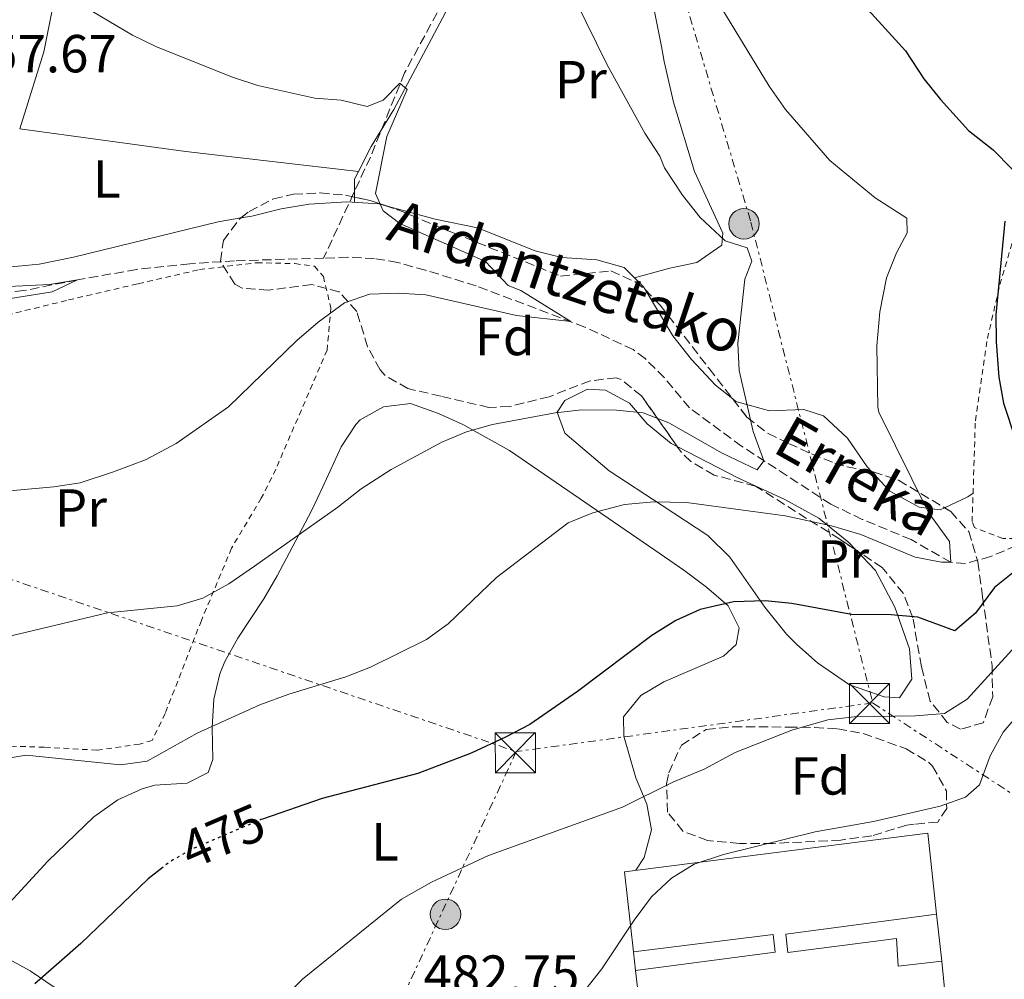
# Model space of a CAD drawing. Units: metres. Extents: x 593489 to 596923, y 4752204 to 4754563.
# Drawn here: x 595651 to 595836, y 4752671 to 4752851 of the extents above; entities that cross this region are included whole.
import ezdxf
from ezdxf.enums import TextEntityAlignment as Align

# ---------------------------------------------------------------- set-up
doc = ezdxf.new("R2010")
doc.units = ezdxf.units.M
doc.header["$MEASUREMENT"] = 0
for name, pattern in [('DGN Style 2', [1.7399219301090239, 1.043953158065414, -0.6959687720436097]), ('DGN Style 3', [2.435890702152634, 1.739921930109024, -0.6959687720436097]), ('DGN Style 5', [1.217945351076317, 0.5219765790327072, -0.6959687720436097]), ('DGN Style 7', [3.4798438602180486, 1.565929737098122, -0.6959687720436097, 0.5219765790327072, -0.6959687720436097])]:
    doc.linetypes.add(name, pattern=pattern)
for name, color, linetype, lineweight in [('Barranco lineal', 142, 'DGN Style 3', 13), ('Construcción sin especificar lineal', 1, 'Continuous', 0), ('Cota de curva de nivel directora', 7, 'Continuous', 0), ('Cota de punto acotado terreno', 7, 'Continuous', 0), ('Curva de nivel directora', 30, 'Continuous', 30), ('Curva de nivel directora no vista', 30, 'DGN Style 5', 30), ('Curva de nivel intermedia', 30, 'Continuous', 0), ('Etiqueta de uso rústico', 92, 'Continuous', 0), ('Etiqueta de zona arbolada', 92, 'Continuous', 0), ('Línea  de muro-pared o tapia', 1, 'Continuous', 13), ('Línea de cambio de uso (parcela vista)', 92, 'Continuous', 0), ('Línea eléctrica', 6, 'DGN Style 7', 0), ('Poste tendido eléctrico', 7, 'Continuous', 0), ('Tela metálica o alambrada', 7, 'DGN Style 2', 0), ('Texto de arroyo-regatas y barrancos', 142, 'Continuous', 0), ('Torre eléctrica', 7, 'Continuous', 0), ('Transformador', 7, 'Continuous', 0), ('Zona arbolada', 92, 'DGN Style 3', 0)]:
    doc.layers.add(name, color=color, linetype=linetype, lineweight=lineweight)
doc.styles.add('Style-Arial', font='arial.ttf')

# ---------------------------------------------------------------- blocks, each defined once
blk = doc.blocks.new('5TME')
at = {"layer": 'Transformador', "color": 7, "linetype": 'Continuous', "lineweight": 0}
for p, q in [((-0.375, 0.375), (0.375, -0.375)), ((0.3723, 0.3776), (-0.3716, -0.3784))]:
    blk.add_line(p, q, dxfattribs=at)
at = {"layer": 'Transformador', "color": 7, "linetype": 'Continuous', "lineweight": 0, "flags": 128}
blk.add_lwpolyline([(-0.375, -0.375), (0.375, -0.375), (0.375, 0.375), (-0.375, 0.375), (-0.3716, -0.3784)], dxfattribs=at)
blk = doc.blocks.new('5PELE')
at = {"layer": 'Transformador', "linetype": 'Continuous', "lineweight": 0}
h = blk.add_hatch(color=9, dxfattribs=at)
edge = h.paths.add_edge_path()
edge.add_arc((-2.000000476837158e-05, 0), 0.2850000000000001, 0, 360)
at = {"layer": 'Transformador', "color": 252, "linetype": 'Continuous', "lineweight": 0}
blk.add_circle((-2.000000476837158e-05, 0), 0.2850000000000001, dxfattribs=at)

msp = doc.modelspace()

# ---------------------------------------------------------------- linework, layer by layer
at = {"layer": 'Barranco lineal', "color": 142, "linetype": 'DGN Style 3', "lineweight": 13}
for points in [[(595777.2400000002, 4752947.680000001, 475), (595770.8099999996, 4752938.439999999, 471.8399999999965), (595765.2999999998, 4752930.24, 470.1600000000035), (595758.5599999996, 4752919.199999999, 468.8000000000029), (595755.2800000003, 4752913.600000001, 467.7200000000012), (595750.6100000005, 4752904.869999999, 466.6300000000047), (595743.6699999999, 4752889.600000001, 465), (595742.0599999996, 4752884.890000001, 464.5599999999977), (595739.8799999999, 4752875.119999999, 463.6999999999971), (595737.4299999997, 4752867.119999999, 462.9600000000065), (595735.3099999996, 4752862.630000001, 462.5), (595723.4199999999, 4752840.730000001, 460.1999999999971), (595717.0199999996, 4752824.939999999, 458.5099999999948), (595708.29, 4752806.08, 456.9799999999959)], [(595708.29, 4752806.08, 456.9799999999959), (595691.6200000001, 4752805.560000001, 456.1199999999953), (595683.25, 4752805.02, 455.679999999993), (595673.3200000003, 4752803.949999999, 455.3000000000029), (595662.2699999996, 4752802, 455), (595652.2699999996, 4752800, 454.2200000000012), (595647.2999999998, 4752799.42, 454.1300000000047)], [(595837.7800000003, 4752752.33, 472.3000000000029), (595832.9699999997, 4752750.279999999, 471.3600000000006), (595828.2699999996, 4752748.99, 470.4600000000065), (595825.5099999999, 4752749.199999999, 470), (595818.1100000005, 4752753.439999999, 469.0399999999936), (595808.9800000006, 4752757.230000001, 467.6100000000006), (595803.0700000003, 4752760.08, 466.6999999999971), (595786.4199999999, 4752770.91, 464.3699999999953), (595776.6699999999, 4752778.08, 462.6600000000035), (595771.9900000002, 4752783.680000001, 461.0399999999936), (595768.3899999997, 4752787.279999999, 460.9199999999983), (595766.1500000004, 4752788.960000001, 460.7400000000052), (595757.1100000005, 4752793.189999999, 460.1600000000035), (595736.79, 4752800.880000001, 459.3399999999965), (595727.3300000001, 4752803.810000001, 457.929999999993), (595722.1399999997, 4752805.25, 457.570000000007), (595717.79, 4752806, 457.3600000000006), (595712.7999999998, 4752806.220000001, 457.2100000000065), (595708.29, 4752806.08, 456.9799999999959)]]:
    msp.add_polyline3d(points, dxfattribs=at)
at = {"layer": 'Construcción sin especificar lineal', "color": 1, "linetype": 'Continuous', "lineweight": 0, "extrusion": (-0.01980451866418041, 0.1732895383115785, 0.9846717813323587), "elevation": 812274.0574310757, "flags": 128}
msp.add_lwpolyline([(-1131620.457591127, -4582864.889370331), (-1131620.457591127, -4582855.945316439)], dxfattribs=at)
at = {"layer": 'Construcción sin especificar lineal', "color": 1, "linetype": 'Continuous', "lineweight": 0, "extrusion": (-0.02942709317822129, -0.003194941543460376, 0.999561823268383), "elevation": -32227.96465142674, "flags": 128}
msp.add_lwpolyline([(-4660604.62451286, 1104805.949364291), (-4660605.018483364, 1104832.257083416), (-4660601.714471186, 1104832.300693621), (-4660601.103944723, 1104805.949364291)], dxfattribs=at)
at = {"layer": 'Construcción sin especificar lineal', "color": 1, "linetype": 'Continuous', "lineweight": 0, "elevation": 488.4400000000023, "flags": 128}
msp.add_lwpolyline([(595766.5899999999, 4752672.869999999), (595766.2100000001, 4752676.369999999)], dxfattribs=at)
at = {"layer": 'Construcción sin especificar lineal', "color": 1, "linetype": 'Continuous', "lineweight": 0}
msp.add_polyline3d([(595823.8399999999, 4752674.65, 492.820000000007), (595815.6699999999, 4752673.680000001, 492.8800000000047), (595815.3899999997, 4752678.880000001, 492.3999999999942), (595795.0300000003, 4752676.24, 491.0800000000018), (595794.7100000001, 4752679.680000001, 490.7200000000012), (595822.8399999999, 4752683.4, 491.2599999999948)], dxfattribs=at)
at = {"layer": 'Curva de nivel directora', "color": 30, "linetype": 'Continuous', "lineweight": 30, "elevation": 475, "flags": 128}
for points in [[(595754.8099999987, 4752943.189999999), (595766.5999999993, 4752943.92), (595772.5599999982, 4752945.279999999), (595777.2399999987, 4752947.680000001), (595783.0799999993, 4752942.08), (595784.8899999997, 4752937.42), (595786.5999999996, 4752925.760000002), (595786.6100000008, 4752920.760000002), (595788.6799999983, 4752915.760000001), (595789.9500000002, 4752910.92), (595789.9999999994, 4752904.480000001), (595790.5499999992, 4752899.510000002), (595792.7499999986, 4752888.880000001), (595793.8300000004, 4752883.920000001), (595795.3199999991, 4752879.150000001), (595799.89, 4752867.650000001), (595803.3199999988, 4752861.340000001), (595806.9100000008, 4752856.039999999), (595817.0699999996, 4752844.800000001), (595820.4699999993, 4752839.600000001), (595823.6199999988, 4752835.710000004), (595828.829999999, 4752829.920000001), (595833.4299999989, 4752826.32), (595836.9800000006, 4752822.710000001)], [(595835.5900000003, 4752812.960000001), (595833.9499999997, 4752795.439999999), (595833.980000001, 4752790.439999999), (595834.4699999982, 4752783.840000001), (595835.4000000004, 4752778.930000001), (595837.5899999986, 4752772.16)], [(595838.0499999991, 4752748.010000001), (595833.6700000003, 4752744.480000001), (595830.1499999999, 4752739.680000001), (595826.2899999997, 4752736.390000002), (595819.3499999995, 4752738.960000001), (595814.3699999995, 4752739.41), (595806.9499999987, 4752739.440000001), (595795.7899999984, 4752741.52), (595790.8099999984, 4752741.970000002), (595784.9099999998, 4752741.84), (595778.6699999992, 4752740.4), (595774.1299999995, 4752738.310000001), (595769.61, 4752735.540000001), (595755.7099999995, 4752725.08), (595746.8400000002, 4752718.880000002), (595742.2499999992, 4752716.539999999), (595735.87, 4752713.52), (595725.8999999989, 4752709.730000001), (595707.9799999994, 4752705.039999999), (595696.8300000003, 4752701.210000001)], [(595678.2899999995, 4752692.210000002), (595675.4899999988, 4752690.050000001), (595662.9099999992, 4752677.92), (595654.3099999982, 4752670.4)]]:
    msp.add_lwpolyline(points, dxfattribs=at)
at = {"layer": 'Curva de nivel directora no vista', "color": 30, "linetype": 'DGN Style 5', "lineweight": 30, "elevation": 475, "flags": 128}
msp.add_lwpolyline([(595696.8300000003, 4752701.210000001), (595696.5599999998, 4752701.11), (595684.0699999996, 4752695.760000002), (595679.7099999988, 4752693.32), (595678.2899999995, 4752692.210000002)], dxfattribs=at)
at = {"layer": 'Curva de nivel intermedia', "color": 30, "linetype": 'Continuous', "lineweight": 0, "flags": 128}
for points, elevation in [([(595648.7500000015, 4752861.92), (595672.5499999997, 4752847.76), (595677.04, 4752845.539999999), (595691.2300000011, 4752839.92), (595695.980000001, 4752838.350000001), (595706.6600000006, 4752835.980000001), (595711.5500000012, 4752835.599999999), (595716.4200000018, 4752834.409999999), (595719.4300000002, 4752835.599999999), (595722.5500000005, 4752838.8), (595723.9100000019, 4752837.599999999), (595720.0700000017, 4752828.800000002), (595717.9500000007, 4752818.16), (595719.39, 4752814.880000001), (595722.5100000004, 4752812.560000001), (595738.5499999999, 4752805.439999999), (595742.79, 4752800.96), (595745.1500000004, 4752799.999999999), (595754.4700000011, 4752794.239999998), (595744.3500000002, 4752795.359999998), (595727.3899999997, 4752799.199999998), (595722.1900000006, 4752799.519999999), (595716.8700000009, 4752799.359999999), (595712.1600000014, 4752797.689999999), (595707.290000001, 4752794.100000001), (595703.2899999999, 4752790.649999999), (595690.5100000014, 4752778.239999999), (595680.7100000002, 4752771.399999999), (595675.0100000005, 4752768.390000002), (595668.9800000022, 4752766.109999999), (595662.7900000007, 4752764.079999999), (595657.850000001, 4752763.34), (595635.6700000013, 4752761.289999999)], 460), ([(595753.3100000012, 4752858.480000001), (595761.2999999997, 4752842.199999999), (595768.3499999995, 4752829.439999999), (595771.15, 4752825.119999998), (595772.0300000008, 4752822.960000001), (595775.35, 4752817.84), (595778.6700000014, 4752813.679999998), (595783.3499999996, 4752809.279999999), (595787.4300000012, 4752807.999999999), (595788.3099999996, 4752805.52), (595786.9900000008, 4752802.16), (595785.7100000001, 4752790.079999999), (595785.9600000003, 4752785.09), (595788.550000001, 4752773.680000001), (595790.5500000014, 4752768.159999998), (595789.3500000011, 4752766.480000001), (595782.7599999995, 4752769.59), (595772.7900000007, 4752775.28), (595767.9900000017, 4752777.119999999), (595763.0200000008, 4752777.640000001), (595756.5499999998, 4752777.679999999), (595751.5800000011, 4752777.130000001), (595739.8700000009, 4752774.96), (595734.9900000015, 4752773.600000001), (595730.3800000004, 4752771.679999999), (595720.9099999999, 4752766.560000001), (595715.2700000005, 4752762.96), (595710.9100000019, 4752759.52), (595695.3900000008, 4752748.480000001), (595690.5899999996, 4752745.199999999), (595685.7100000002, 4752742.480000001), (595680.9000000001, 4752741.07), (595667.9100000015, 4752739.759999999), (595643.0300000017, 4752733.84)], 465.0000000000001), ([(595781.1700000004, 4752855.38), (595791.5500000005, 4752838.24), (595794.6300000006, 4752833.84), (595802.9099999998, 4752824.32), (595811.4100000003, 4752817.369999998), (595817.310000001, 4752813.52), (595817.3899999993, 4752810.8), (595815.390000001, 4752807.04), (595813.490000001, 4752802.410000001), (595812.2599999995, 4752796.029999999), (595811.6900000018, 4752789.659999999), (595811.8700000006, 4752778.199999999), (595812.0700000017, 4752777.279999998), (595821.3600000012, 4752758.51), (595825.2700000005, 4752753.119999998), (595825.5099999997, 4752749.2), (595823.7500000006, 4752749.2), (595818.8300000009, 4752750.140000001), (595808.7100000001, 4752754.399999999)], 470), ([(595645.5799999998, 4752800.56), (595657.0199999994, 4752801.109999999), (595662.2699999999, 4752801.999999999), (595657.5500000014, 4752799.76), (595638.4299999995, 4752796.720000001)], 455.0000000000001), ([(595808.7100000001, 4752754.399999999), (595803.2300000016, 4752755.999999999), (595794.5700000003, 4752757.869999998), (595776.1400000012, 4752760.359999998), (595770.0300000003, 4752760.480000001), (595764.5100000015, 4752760), (595758.6300000009, 4752758.480000001), (595753.9900000006, 4752756.599999999), (595740.5800000017, 4752746.380000002), (595731.5899999996, 4752737.680000001), (595727.5000000015, 4752734.800000001), (595717.070000002, 4752729.600000001), (595712.4100000019, 4752727.800000001), (595701.7499999999, 4752724.56), (595696.3400000008, 4752722.579999999), (595684.6700000009, 4752717.279999999), (595675.2699999998, 4752712), (595670.3099999998, 4752711.359999998), (595652.7100000001, 4752713.119999999), (595633.4699999996, 4752709.999999999)], 470), ([(595837.5900000008, 4752733.550000002), (595828.5899999997, 4752723.599999998), (595824.3200000006, 4752720.960000001), (595818.9299999992, 4752720.480000001), (595807.4699999995, 4752720.319999999), (595802.5099999997, 4752719.749999999), (595795.8300000009, 4752717.840000001), (595785.1900000015, 4752713.649999999), (595779.3900000012, 4752710.560000001), (595773.5900000009, 4752708.079999999), (595764.1200000005, 4752703.439999999), (595739.110000001, 4752694.4), (595728.4600000003, 4752689.4), (595722.8300000001, 4752686.199999999), (595704.3499999995, 4752671.279999999), (595700.7999999999, 4752667.759999999)], 480.0000000000002), ([(595839.4500000004, 4752722.269999999), (595835.3100000009, 4752717.439999998), (595832.8700000001, 4752713.039999999), (595830.9099999999, 4752707.599999999), (595828.2700000001, 4752705.279999998), (595823.5600000005, 4752703.59), (595811.0700000004, 4752700.720000001), (595800.1700000018, 4752698.83), (595783.03, 4752694.560000001), (595777.5499999993, 4752692.8), (595773.3099999992, 4752690.150000001), (595769.5899999999, 4752686.65), (595766.2999999997, 4752682.33), (595760.2900000016, 4752673.179999999), (595756.5900000001, 4752668.559999999)], 485)]:
    msp.add_lwpolyline(points, dxfattribs=dict(at, elevation=elevation))
at = {"layer": 'Línea  de muro-pared o tapia', "color": 1, "linetype": 'Continuous', "lineweight": 13, "extrusion": (-0.005353251163227607, 0.05606206986697836, 0.998412934123058), "elevation": 263746.0233854318, "flags": 128}
msp.add_lwpolyline([(-1044894.083741126, -4667071.566589305), (-1044894.083741126, -4667061.978023197)], dxfattribs=at)
at = {"layer": 'Línea  de muro-pared o tapia', "color": 1, "linetype": 'Continuous', "lineweight": 13, "extrusion": (-0.004236044436953086, 0.03578976180743574, 0.9993503634248078), "elevation": 168060.9192589849, "flags": 128}
msp.add_lwpolyline([(-1150259.827500501, -4646649.985425596), (-1150259.827500501, -4646664.968953217)], dxfattribs=at)
at = {"layer": 'Línea  de muro-pared o tapia', "color": 1, "linetype": 'Continuous', "lineweight": 13}
msp.add_polyline3d([(595766.2100000001, 4752676.369999999, 488.3800000000047), (595764.5499999998, 4752691.359999999, 484.6600000000035), (595821.2300000006, 4752698.560000001, 488.1399999999995), (595822.8399999999, 4752683.4, 491.6199999999953)], dxfattribs=at)
at = {"layer": 'Línea de cambio de uso (parcela vista)', "color": 92, "linetype": 'Continuous', "lineweight": 0, "extrusion": (-0.02485302274740046, 0.07411153207238808, 0.9969402229192084), "elevation": 337891.9412319401, "flags": 128}
msp.add_lwpolyline([(-2075938.024180874, -4303545.781357521), (-2075908.649533698, -4303559.59780306), (-2075880.530385606, -4303573.542178651)], dxfattribs=at)
at = {"layer": 'Línea de cambio de uso (parcela vista)', "color": 92, "linetype": 'Continuous', "lineweight": 0, "extrusion": (-0.1092184415031496, 0.006908341905048136, 0.9939937660004444), "elevation": -31771.95760379404, "flags": 128}
msp.add_lwpolyline([(-4780948.285553373, 292779.7294995122), (-4780946.761073222, 292779.0706712174), (-4780943.444002202, 292779.2817521274)], dxfattribs=at)
at = {"layer": 'Línea de cambio de uso (parcela vista)', "color": 92, "linetype": 'Continuous', "lineweight": 0, "extrusion": (0, 0.006995671859749849, 0.9999755299882247), "elevation": 33708.81332527304, "flags": 128}
msp.add_lwpolyline([(595714.0300000003, 4752697.959078217), (595714.0300000003, 4752696.972754084)], dxfattribs=at)
at = {"layer": 'Línea de cambio de uso (parcela vista)', "color": 92, "linetype": 'Continuous', "lineweight": 0, "extrusion": (-0.02150347313974341, 0.07816735833456934, 0.9967083147711387), "elevation": 359164.6290470098, "flags": 128}
msp.add_lwpolyline([(-1835070.886324085, -4409939.425661558), (-1835070.732951478, -4409939.984429833), (-1835069.572711102, -4409942.032013353)], dxfattribs=at)
at = {"layer": 'Línea de cambio de uso (parcela vista)', "color": 92, "linetype": 'Continuous', "lineweight": 0, "extrusion": (0.2772314330503824, -0.6322184142624458, 0.7234933373544706), "elevation": -2839259.668850608, "flags": 128}
msp.add_lwpolyline([(2454342.429128834, 2976334.820381724), (2454341.259670356, 2976334.472722596), (2454336.451865843, 2976334.325836614)], dxfattribs=at)
at = {"layer": 'Línea de cambio de uso (parcela vista)', "color": 92, "linetype": 'Continuous', "lineweight": 0}
for points in [[(595651.4699999997, 4752830.24, 457.5500000000029), (595655.9900000002, 4752844.640000001, 458.75), (595658.9100000003, 4752859.279999999, 460.5500000000029), (595662.9900000002, 4752877.119999999, 462.7100000000065), (595669.0900999998, 4752901.280300001, 466.3699999999953)], [(595766.4100000003, 4752802.380000001, 463.1900000000023), (595772.9900000002, 4752804.16, 464.5099999999948), (595778.0300000003, 4752805.279999999, 465.2299999999959), (595782.7100000001, 4752808.480000001, 466.429999999993), (595782.9100000003, 4752810.720000001, 466.6100000000006), (595777.5899999999, 4752822.24, 466.6100000000006), (595773.6699999999, 4752835.199999999, 466.8500000000058), (595771.9100000003, 4752842.800000001, 467.3899999999995), (595771.4699999997, 4752845.600000001, 468.5299999999989), (595770.2699999996, 4752851.52, 469.429999999993), (595768.9500000002, 4752858, 469.9100000000035), (595767.8300000001, 4752865.76, 470.3899999999995), (595767.4699999997, 4752873.600000001, 470.8099999999977), (595767.5099999999, 4752881.279999999, 470.9900000000052), (595767.7100000001, 4752886.800000001, 470.75), (595768, 4752891.439300001, 469.7299999999959)], [(595742.1100000005, 4752884.4, 466.25), (595738.9900000002, 4752873.439999999, 465.0500000000029), (595735.9100000003, 4752864.32, 463.8500000000058), (595731.0300000003, 4752851.84, 462.5299999999989), (595721.3899999997, 4752833.84, 461.0899999999965), (595717.1500000004, 4752826.960000001, 459.9499999999971), (595714.7797999998, 4752822.280099999, 459.7220999999991)], [(595719.7554000001, 4752815.9209, 460.0864000000002), (595718.5899999999, 4752816.24, 460), (595712.5899999999, 4752816.560000001, 459.5800000000018), (595705.5899999999, 4752816.16, 458.8000000000029), (595700.3499999996, 4752815.279999999, 458.4400000000023), (595694.8700000001, 4752813.92, 457.9600000000065), (595692.8197999997, 4752813.582599999, 457.9015999999974)], [(595766.4100000003, 4752802.380000001, 463.1940000000032), (595764.4699999997, 4752804.32, 463), (595759.3499999996, 4752805.76, 462.5200000000041), (595752.79, 4752806.16, 461.7400000000052), (595747.8300000001, 4752807.439999999, 461.4400000000023), (595737.0300000003, 4752811.76, 460.8399999999965), (595729.1100000005, 4752813.359999999, 460.7799999999989), (595719.7554000001, 4752815.9209, 460.0864000000002)], [(595692.8197999997, 4752813.582599999, 457.9015999999974), (595688.5499999998, 4752812.880000001, 457.7799999999989), (595661.5499999998, 4752806.24, 457.0599999999977), (595655.1100000005, 4752804.960000001, 456.820000000007), (595648.5899999999, 4752804.32, 456.5200000000041), (595640.8850999996, 4752804.667300001, 456.3246999999974)], [(595784.7494999999, 4752779.733200001, 465.766300000003), (595781.5499999998, 4752782.32, 465.4600000000065), (595777.0300000003, 4752787.119999999, 464.8000000000029), (595773.5499999998, 4752791.52, 464.1999999999971), (595768.3656000001, 4752800.2237, 463.4052999999985)], [(595807.7482000003, 4752751.519900001, 472.6607999999979), (595811.4699999997, 4752747.680000001, 473.9900000000052), (595815.0700000003, 4752740.800000001, 475.429999999993), (595817.79, 4752733.039999999, 477.4100000000035), (595818.2300000006, 4752727.359999999, 478.9100000000035), (595815.9500000002, 4752723.84, 479.6300000000047), (595813.0700000003, 4752724.08, 479.75), (595806.5899999999, 4752726.32, 479.6900000000023), (595800.6299999999, 4752730.4, 478.1900000000023), (595796.7100000001, 4752733.84, 476.75), (595794.79, 4752735.76, 476.2100000000065), (595790.75, 4752740.800000001, 474.9499999999971), (595784.2300000006, 4752750.16, 473.1499999999942), (595780.1100000005, 4752754.24, 472.1300000000047), (595771.5499999998, 4752759.84, 470.2100000000065), (595761.6699999999, 4752766.32, 468.7700000000041), (595753.3899999997, 4752773.359999999, 466.0099999999948), (595751.9500000002, 4752777.279999999, 465.2899999999936), (595753.3499999996, 4752779.439999999, 465.1699999999983), (595757.6299999999, 4752781.600000001, 465.1100000000006), (595760.9900000002, 4752781.359999999, 465.1100000000006), (595765.4699999997, 4752778.960000001, 465.6499999999942), (595768.75, 4752775.119999999, 466.3099999999977), (595773.2300000006, 4752771.439999999, 467.6300000000047), (595774.3848000001, 4752770.846100001, 467.7234999999928)], [(595649.5499999998, 4752685.52, 473.6399999999995), (595656.75, 4752693.359999999, 473.5800000000018), (595665.3099999996, 4752701.600000001, 473.5800000000018), (595669.79, 4752704.800000001, 473.2799999999989), (595674.3700000001, 4752706.83, 472.9100000000035), (595676.7100000001, 4752707.52, 472.7400000000052), (595682.79, 4752707.92, 472.5599999999977), (595686.6699999999, 4752709.92, 472.0800000000018), (595687.5899999999, 4752712.32, 471.8399999999965), (595687.4299999997, 4752718.32, 470.6399999999995), (595687.75, 4752723.600000001, 469.3800000000047), (595688.8899999997, 4752728.369999999, 468.4199999999983), (595689.8300000001, 4752730.640000001, 468.1199999999953), (595692.25, 4752735, 467.6999999999971), (595697.1100000005, 4752742.4, 466.9799999999959), (595699.5700000003, 4752746.689999999, 466.3500000000058), (595705.9900000002, 4752758.800000001, 463.9799999999959), (595708.1399999997, 4752763.289999999, 463.4900000000052), (595711.5899999999, 4752770.800000001, 463.2599999999948), (595714.2999999998, 4752774.949999999, 463.570000000007), (595715.1100000005, 4752775.84, 463.6199999999953), (595719.5, 4752778.24, 463.7400000000052), (595724.5199999996, 4752778.880000001, 463.9400000000023), (595729.7599999999, 4752777, 464.3500000000058), (595734.3300000001, 4752774.99, 464.8899999999995), (595743.0099999999, 4752770.100000001, 466.3800000000047), (595771.1699999999, 4752750.810000001, 473.0099999999948), (595775.6299999999, 4752747.76, 473.8800000000047), (595779.8300000001, 4752744.560000001, 474.3000000000029), (595783.9100000003, 4752741.039999999, 475.0200000000041), (595785.9500000002, 4752736.960000001, 475.8600000000006), (595785.3899999997, 4752733.84, 475.9799999999959), (595783.0300000003, 4752731.680000001, 475.9799999999959), (595771.8700000001, 4752726.880000001, 476.5800000000018), (595767.5899999999, 4752724.33, 476.8699999999953), (595764.3099999996, 4752720.310000001, 477.2400000000052), (595764.4299999997, 4752716.720000001, 477.7799999999989), (595766.6299999999, 4752708.880000001, 478.4400000000023), (595768.7100000001, 4752704, 478.9199999999983), (595769.54, 4752699.189999999, 480.0899999999965), (595768.2300000006, 4752694, 481.2599999999948), (595766.6299999999, 4752691.630000001, 484.7899999999936)], [(595810.7117, 4752766.177800001, 469.9388000000035), (595809.9100000003, 4752767.039999999, 469.7799999999989), (595806.1900000004, 4752772.4, 469.0599999999977), (595801.75, 4752776.560000001, 468.3999999999942), (595798.0300000003, 4752777.76, 467.8600000000006), (595791.6299999999, 4752777.52, 466.7799999999989), (595785.3099999996, 4752779.279999999, 465.820000000007), (595784.7494999999, 4752779.733200001, 465.766300000003)], [(595774.3848000001, 4752770.846100001, 467.7234999999928), (595785.8300000001, 4752764.960000001, 468.6499999999942), (595794.5099999999, 4752760.960000001, 469.9100000000035), (595800.8700000001, 4752757.439999999, 470.9900000000052), (595806.4299999997, 4752752.880000001, 472.1900000000023), (595807.7482000003, 4752751.519900001, 472.6607999999979)], [(595824.3496000003, 4752759.411900001, 471.4786000000022), (595823.5499999998, 4752759.039999999, 471.4600000000065), (595819.6299999999, 4752759.52, 471.2200000000012), (595814.1500000004, 4752762.480000001, 470.6199999999953), (595810.7117, 4752766.177800001, 469.9388000000035)], [(595657.9400000004, 4752669.800000001, 475.5599999999977), (595653.4500000002, 4752672.859999999, 474.8300000000018), (595647.5499999998, 4752676, 473.820000000007)]]:
    msp.add_polyline3d(points, dxfattribs=at)
at = {"layer": 'Línea eléctrica', "color": 6, "linetype": 'DGN Style 7', "lineweight": 0, "extrusion": (0.322674537836711, 0.9465096632007989, 0.0007746608132827228), "elevation": 4690721.42964435, "flags": 128}
msp.add_lwpolyline([(969931.9553002625, -3177.939031110745), (969824.2740628917, -3172.489029475476), (969702.2957891213, -3157.889025094742)], dxfattribs=at)
at = {"layer": 'Línea eléctrica', "color": 6, "linetype": 'DGN Style 7', "lineweight": 0, "extrusion": (-0.05883587496479191, -0.008045554202346613, 0.9982352472612379), "elevation": -72814.36284632058, "flags": 128}
msp.add_lwpolyline([(-4628176.70131685, 1232089.491456021), (-4628176.701316849, 1232022.13259246)], dxfattribs=at)
at = {"layer": 'Línea eléctrica', "color": 6, "linetype": 'DGN Style 7', "lineweight": 0, "extrusion": (0.0176788599349718, 0.03825557479957378, 0.999111589817751), "elevation": 192825.2857871744, "flags": 128}
msp.add_lwpolyline([(1452958.852139083, -4560145.724469589), (1452958.852139083, -4560037.284117784)], dxfattribs=at)
at = {"layer": 'Línea eléctrica', "color": 6, "linetype": 'DGN Style 7', "lineweight": 0}
for points in [[(595577.2800000021, 4753490.210000001, 451.1000000000058), (595670.8999999983, 4753178.09, 481.5899999999965), (595700.5100000021, 4753086.380000001, 510.179999999993), (595726.6799999994, 4753025.550000001, 493.7299999999959), (595744.3399999995, 4752964.020000001, 480.3800000000047), (595764.8299999973, 4752891.290000002, 469.0599999999977), (595788.1499999991, 4752812.819999999, 466.8999999999942), (595810.9099999999, 4752722.92, 479.8300000000018)], [(595810.9099999999, 4752722.92, 479.8300000000018), (595928.4800000006, 4752646.249999999, 501.679999999993), (595977.2499999999, 4752633.890000001, 511.8300000000018), (596029.6700000016, 4752617.359999999, 519.8999999999943), (596069.9400000006, 4752604.410000001, 527.0800000000017), (596111.5300000006, 4752589.59, 533.9100000000036), (596158.2600000015, 4752575.91, 536.320000000007), (596199.8500000016, 4752552.540000001, 534.8099999999977), (596246.5700000013, 4752528.03, 533.1900000000023), (596285.3200000004, 4752506.939999999, 529.0200000000041), (596263.1000000006, 4752336.260000001, 499.1499999999942), (596259.4300000003, 4752326.550000001, 499.929999999993)]]:
    msp.add_polyline3d(points, dxfattribs=at)
at = {"layer": 'Tela metálica o alambrada', "color": 7, "linetype": 'DGN Style 2', "lineweight": 0}
for points in [[(595893.75, 4752763.359999999, 481.4400000000023), (595893.2699999996, 4752761.76, 480.7799999999989), (595889.8700000001, 4752759.76, 480.4199999999983), (595885.1100000005, 4752757.52, 480.1199999999953), (595879.2300000006, 4752756.08, 479.7599999999948), (595872.4299999997, 4752756.16, 478.9799999999959), (595864.9100000003, 4752756.720000001, 477.8999999999942), (595859.5099999999, 4752756.4, 477.5399999999936), (595852.1500000004, 4752755.039999999, 477.1199999999953), (595846.9900000002, 4752753.76, 476.3999999999942), (595841.0300000003, 4752753.680000001, 475.320000000007), (595835.2300000006, 4752753.680000001, 474.6000000000058), (595829.9500000002, 4752755.680000001, 474.3000000000029), (595829.5099999999, 4752756.800000001, 474.2400000000052), (595830.1100000005, 4752775.680000001, 474.4199999999983), (595832.3499999996, 4752791.039999999, 474.8999999999942), (595834.7100000001, 4752801.119999999, 475.3800000000047), (595839.9500000002, 4752819.199999999, 477.6600000000035), (595842.8300000001, 4752824.800000001, 478.1999999999971), (595847.5099999999, 4752828.08, 478.1399999999995)], [(595629.5099999999, 4752763.199999999, 459.5200000000041), (595640.6299999999, 4752793.359999999, 457.1199999999953), (595660.5899999999, 4752798.24, 458.1600000000035), (595673.6299999999, 4752801.279999999, 458.3399999999965), (595685.0700000003, 4752803.92, 458.9400000000023), (595695.79, 4752805.199999999, 459.7799999999989), (595702.9100000003, 4752805.039999999, 460.0800000000018), (595706.5899999999, 4752804.560000001, 460.0800000000018), (595708.2300000006, 4752802.640000001, 460.679999999993), (595709.6299999999, 4752796.800000001, 460.9799999999959), (595708.9500000002, 4752788.880000001, 460.9799999999959), (595699.3499999996, 4752766.640000001, 462.9600000000065), (595696.6299999999, 4752761.199999999, 463.1999999999971), (595691.0700000003, 4752751.84, 463.9199999999983), (595685.4299999997, 4752738.32, 465.9600000000065), (595678.6699999999, 4752720.960000001, 468.8399999999965), (595676.2300000006, 4752715.92, 469.9199999999983), (595673.8700000001, 4752715.199999999, 470.2200000000012), (595665.9100000003, 4752714.08, 470.5800000000018), (595656.0700000003, 4752714.640000001, 470.4600000000065), (595642.3099999996, 4752715.039999999, 469.9799999999959), (595628.4699999997, 4752715.039999999, 469.1999999999971), (595614.3099999996, 4752716.33, 467.5)]]:
    msp.add_polyline3d(points, dxfattribs=at)
at = {"layer": 'Zona arbolada', "color": 92, "linetype": 'DGN Style 3', "lineweight": 0, "extrusion": (-0.1555516536706983, -0.1309981417229573, 0.9791032478270324), "elevation": -714819.728964672, "flags": 128}
msp.add_lwpolyline([(-3251666.361099915, 3443813.005308417), (-3251663.794176789, 3443815.030251033), (-3251661.483329814, 3443816.454791771)], dxfattribs=at)
at = {"layer": 'Zona arbolada', "color": 92, "linetype": 'DGN Style 3', "lineweight": 0}
for points in [[(595732.4800000006, 4752810.810000001, 466.4400000000023), (595752.5499999998, 4752802.720000001, 467.1999999999971), (595761.9900000002, 4752803.680000001, 467.4400000000023), (595766.54, 4752801.640000001, 467.8399999999965), (595768.3499999996, 4752800.24, 468.0399999999936), (595771.1900000004, 4752797.279999999, 468.3999999999942), (595780.3499999996, 4752785.42, 469.3300000000018), (595787.3899999997, 4752776.32, 469.4199999999983), (595791.3899999997, 4752773.26, 469.4199999999983), (595795.1900000004, 4752771.439999999, 469.4199999999983), (595799.5, 4752769.449999999, 470.7299999999959), (595803.8600000005, 4752767.76, 473.0099999999948), (595806.1100000005, 4752767.039999999, 473.7400000000052), (595811.0199999996, 4752766.119999999, 474.070000000007), (595815.75, 4752764.539999999, 475.3399999999965), (595825.5099999999, 4752758.720000001, 480.3399999999965), (595828.8700000001, 4752754.960000001, 481.3000000000029), (595830.5899999999, 4752749.279999999, 481.6000000000058), (595831.4699999997, 4752742.720000001, 482.2599999999948), (595833.2300000006, 4752729.92, 482.8600000000006), (595833.3499999996, 4752724.08, 482.9199999999983), (595831.5899999999, 4752719.199999999, 482.9199999999983), (595827.3499999996, 4752718, 482.679999999993), (595824.8300000001, 4752719.279999999, 482.320000000007), (595821.6799999997, 4752723.25, 481.820000000007), (595820.0099999999, 4752729.67, 481.2400000000052), (595818.4299999997, 4752738.800000001, 480.2200000000012), (595816.6799999997, 4752743.34, 479.0800000000018), (595812.7100000001, 4752748.210000001, 477.820000000007), (595804.75, 4752753.52, 476.8000000000029), (595789.0300000003, 4752763.439999999, 475.8399999999965), (595781.2699999996, 4752765.52, 474.6399999999995), (595776.9299999997, 4752768.039999999, 474.070000000007), (595775.1500000004, 4752769.76, 473.7400000000052), (595767.7100000001, 4752780.32, 471.5800000000018), (595763.7400000002, 4752783.470000001, 471.6699999999983), (595762.9900000002, 4752783.680000001, 471.7599999999948), (595758.0899999999, 4752783.130000001, 472.5800000000018), (595750.4699999997, 4752780.16, 473.1999999999971), (595743.0300000003, 4752778.32, 472.7799999999989), (595739.1900000004, 4752778.16, 472.2400000000052), (595730.1900000004, 4752780.24, 469.8999999999942), (595724.0300000003, 4752781.680000001, 468.8800000000047), (595719.7999999998, 4752784.109999999, 467.8099999999977), (595718.8300000001, 4752785.199999999, 467.5), (595716.5099999999, 4752789.51, 466.4100000000035), (595714.4699999997, 4752796.08, 464.9799999999959), (595711.2000000002, 4752799.76, 464.179999999993), (595706.0700000003, 4752801.119999999, 463.4199999999983), (595697.9900000002, 4752800.08, 462.9400000000023), (595693.0700000003, 4752800.460000001, 462.7700000000041), (595691.6699999999, 4752801.199999999, 462.7599999999948), (595689.0099999999, 4752805.5, 462.7599999999948), (595689.5499999998, 4752809.359999999, 462.7599999999948), (595692.54, 4752813.359999999, 462.8300000000018), (595694.3499999996, 4752814.800000001, 462.8800000000047), (595698.9199999999, 4752817.140000001, 463.0099999999948), (595702.6699999999, 4752818, 463.2400000000052), (595707.6600000003, 4752818.26, 463.75), (595712.3499999996, 4752817.84, 464.320000000007), (595717.2000000002, 4752816.789999999, 464.9499999999971), (595722.1399999997, 4752815.109999999, 465.5099999999948)], [(595792.2300000006, 4752696.640000001, 487.3600000000006), (595786.0300000003, 4752696.640000001, 486.6999999999971), (595780.0700000003, 4752697.199999999, 486.1000000000058), (595775.4299999997, 4752698.92, 485.3999999999942), (595772.5899999999, 4752702.480000001, 485.0800000000018), (595772.3899999997, 4752707.810000001, 484.2100000000065), (595772.79, 4752709.84, 483.8800000000047), (595775.1500000004, 4752715.039999999, 483.2799999999989), (595779.79, 4752717.92, 482.9199999999983), (595784.7699999996, 4752718.470000001, 482.8600000000006), (595795.1100000005, 4752718.4, 482.8000000000029), (595800.0599999996, 4752718.310000001, 483.4700000000012), (595804.3499999996, 4752718.08, 484.4799999999959), (595809.1200000001, 4752717.199999999, 485.679999999993), (595817.1900000004, 4752714.32, 487.3600000000006), (595821.3899999997, 4752711.800000001, 488.0399999999936), (595822.1100000005, 4752711.119999999, 488.0800000000018), (595824.6900000004, 4752706.449999999, 488.0599999999977), (595824.75, 4752703.199999999, 488.0200000000041), (595823.0700000003, 4752700.640000001, 487.9600000000065), (595818.6500000004, 4752700.230000001, 490.4900000000052), (595817.3099999996, 4752700.08, 490.7799999999989), (595810.75, 4752698.08, 490.0599999999977), (595804.9500000002, 4752697.279999999, 489.3399999999965)]]:
    msp.add_polyline3d(points, close=True, dxfattribs=at)
for points in [[(595692.8197999997, 4752813.582599999, 462.8377000000037), (595694.3499999996, 4752814.800000001, 462.8800000000047), (595698.9199999999, 4752817.140000001, 463.0099999999948), (595702.6699999999, 4752818, 463.2400000000052), (595707.6600000003, 4752818.26, 463.75), (595712.3499999996, 4752817.84, 464.320000000007), (595714.0300000003, 4752817.476299999, 464.5381999999955)], [(595719.7554000001, 4752815.9209, 465.2397000000056), (595722.1399999997, 4752815.109999999, 465.5099999999948), (595732.4800000006, 4752810.810000001, 466.4400000000023), (595752.5499999998, 4752802.720000001, 467.1999999999971), (595761.9900000002, 4752803.680000001, 467.4400000000023), (595766.54, 4752801.640000001, 467.8399999999965), (595768.3499999996, 4752800.24, 468.0399999999936), (595768.3656000001, 4752800.2237, 468.0420000000013)], [(595774.3848000001, 4752770.846100001, 473.5178000000015), (595767.7100000001, 4752780.32, 471.5800000000018), (595763.7400000002, 4752783.470000001, 471.6699999999983), (595762.9900000002, 4752783.680000001, 471.7599999999948), (595758.0899999999, 4752783.130000001, 472.5800000000018), (595750.4699999997, 4752780.16, 473.1999999999971), (595743.0300000003, 4752778.32, 472.7799999999989), (595739.1900000004, 4752778.16, 472.2400000000052), (595730.1900000004, 4752780.24, 469.8999999999942), (595724.0300000003, 4752781.680000001, 468.8800000000047), (595719.7999999998, 4752784.109999999, 467.8099999999977), (595718.8300000001, 4752785.199999999, 467.5), (595716.5099999999, 4752789.51, 466.4100000000035), (595714.4699999997, 4752796.08, 464.9799999999959), (595711.2000000002, 4752799.76, 464.179999999993), (595706.0700000003, 4752801.119999999, 463.4199999999983), (595697.9900000002, 4752800.08, 462.9400000000023), (595693.0700000003, 4752800.460000001, 462.7700000000041), (595691.6699999999, 4752801.199999999, 462.7599999999948), (595689.0099999999, 4752805.5, 462.7599999999948), (595689.5499999998, 4752809.359999999, 462.7599999999948), (595692.54, 4752813.359999999, 462.8300000000018), (595692.8197999997, 4752813.582599999, 462.8377000000037)], [(595768.3656000001, 4752800.2237, 468.0420000000013), (595771.1900000004, 4752797.279999999, 468.3999999999942), (595780.3499999996, 4752785.42, 469.3300000000018), (595784.7494999999, 4752779.733200001, 469.3861999999936)], [(595784.7494999999, 4752779.733200001, 469.3861999999936), (595787.3899999997, 4752776.32, 469.4199999999983), (595791.3899999997, 4752773.26, 469.4199999999983), (595795.1900000004, 4752771.439999999, 469.4199999999983), (595799.5, 4752769.449999999, 470.7299999999959), (595803.8600000005, 4752767.76, 473.0099999999948), (595806.1100000005, 4752767.039999999, 473.7400000000052), (595810.7117, 4752766.177800001, 474.0492999999988)], [(595807.7482000003, 4752751.519900001, 477.1842000000034), (595804.75, 4752753.52, 476.8000000000029), (595789.0300000003, 4752763.439999999, 475.8399999999965), (595781.2699999996, 4752765.52, 474.6399999999995), (595776.9299999997, 4752768.039999999, 474.070000000007), (595775.1500000004, 4752769.76, 473.7400000000052), (595774.3848000001, 4752770.846100001, 473.5178000000015)], [(595810.7117, 4752766.177800001, 474.0492999999988), (595811.0199999996, 4752766.119999999, 474.070000000007), (595815.75, 4752764.539999999, 475.3399999999965), (595824.3496000003, 4752759.411900001, 479.7455999999948)], [(595824.3496000003, 4752759.411900001, 479.7455999999948), (595825.5099999999, 4752758.720000001, 480.3399999999965), (595828.8700000001, 4752754.960000001, 481.3000000000029), (595830.5899999999, 4752749.279999999, 481.6000000000058), (595831.4699999997, 4752742.720000001, 482.2599999999948), (595833.2300000006, 4752729.92, 482.8600000000006), (595833.3499999996, 4752724.08, 482.9199999999983), (595831.5899999999, 4752719.199999999, 482.9199999999983), (595827.3499999996, 4752718, 482.679999999993), (595824.8300000001, 4752719.279999999, 482.320000000007), (595821.6799999997, 4752723.25, 481.820000000007), (595820.0099999999, 4752729.67, 481.2400000000052), (595818.4299999997, 4752738.800000001, 480.2200000000012), (595816.6799999997, 4752743.34, 479.0800000000018), (595812.7100000001, 4752748.210000001, 477.820000000007), (595807.7482000003, 4752751.519900001, 477.1842000000034)], [(595786.0300000003, 4752696.640000001, 486.6999999999971), (595780.0700000003, 4752697.199999999, 486.1000000000058), (595775.4299999997, 4752698.92, 485.3999999999942), (595772.5899999999, 4752702.480000001, 485.0800000000018), (595772.3899999997, 4752707.810000001, 484.2100000000065), (595772.79, 4752709.84, 483.8800000000047), (595775.1500000004, 4752715.039999999, 483.2799999999989), (595779.79, 4752717.92, 482.9199999999983), (595784.7699999996, 4752718.470000001, 482.8600000000006), (595795.1100000005, 4752718.4, 482.8000000000029), (595800.0599999996, 4752718.310000001, 483.4700000000012), (595804.3499999996, 4752718.08, 484.4799999999959), (595809.1200000001, 4752717.199999999, 485.679999999993), (595817.1900000004, 4752714.32, 487.3600000000006), (595821.3899999997, 4752711.800000001, 488.0399999999936), (595822.1100000005, 4752711.119999999, 488.0800000000018), (595824.6900000004, 4752706.449999999, 488.0599999999977), (595824.75, 4752703.199999999, 488.0200000000041), (595823.0700000003, 4752700.640000001, 487.9600000000065), (595818.6500000004, 4752700.230000001, 490.4900000000052), (595817.3099999996, 4752700.08, 490.7799999999989), (595810.75, 4752698.08, 490.0599999999977), (595804.9500000002, 4752697.279999999, 489.3399999999965), (595792.2300000006, 4752696.640000001, 487.3600000000006), (595786.0300000003, 4752696.640000001, 486.6999999999971)]]:
    msp.add_polyline3d(points, dxfattribs=at)

# ---------------------------------------------------------------- block references
at = {"layer": 'Poste tendido eléctrico', "color": 7, "linetype": 'Continuous', "lineweight": 0, "xscale": 10, "yscale": 10, "zscale": 10}
for p in [(595786.8599999994, 4752812.49, 466.8999999999942), (595731.0599999981, 4752683.4, 480.9600000000065)]:
    msp.add_blockref('5PELE', p, dxfattribs=at)
at = {"layer": 'Torre eléctrica', "color": 7, "linetype": 'Continuous', "lineweight": 0, "xscale": 10, "yscale": 10, "zscale": 10}
for p in [(595810.3099999987, 4752722.800000002, 479.8399999999965), (595744.1099999994, 4752713.600000001, 475.8600000000006)]:
    msp.add_blockref('5TME', p, dxfattribs=at)

# ---------------------------------------------------------------- texts
at = {"layer": 'Cota de curva de nivel directora', "color": 7, "linetype": 'Continuous', "lineweight": 0, "style": 'Style-Arial'}
msp.add_text('475', height=7.000000000000002, rotation=23.18973, dxfattribs=at).set_placement((595689.4049936673, 4752698.045459696, 475), align=Align.MIDDLE_CENTER)
at = {"layer": 'Cota de punto acotado terreno', "color": 7, "linetype": 'Continuous', "lineweight": 0, "style": 'Style-Arial'}
for s, p in [('457.67', (595640.4699999985, 4752840.79, 457.6699999999983)), ('482.75', (595726.9499999998, 4752668.71, 482.75))]:
    msp.add_text(s, height=7.000000000000002, dxfattribs=at).set_placement(p)
at = {"layer": 'Etiqueta de uso rústico', "color": 92, "linetype": 'Continuous', "lineweight": 0, "style": 'Style-Arial'}
for s, p in [('Pr', (595756.355456609, 4752839.430010001, 463.8699999999953)), ('L', (595667.7514203798, 4752820.87001, 457.6699999999983)), ('Pr', (595662.9154566074, 4752759.35001, 460.8500000000058)), ('Pr', (595805.3954566068, 4752749.830010001, 472.6999999999971)), ('L', (595719.7414203802, 4752696.950010001, 477.3899999999995))]:
    msp.add_text(s, height=7.000000000000002, dxfattribs=at).set_placement(p, align=Align.MIDDLE_CENTER)
at = {"layer": 'Etiqueta de zona arbolada', "color": 92, "linetype": 'Continuous', "lineweight": 0, "style": 'Style-Arial'}
for p in [(595742.1174413651, 4752791.41001, 460.9600000000065), (595801.157441363, 4752709.270009999, 482.3899999999995)]:
    msp.add_text('Fd', height=7.000000000000002, dxfattribs=at).set_placement(p, align=Align.MIDDLE_CENTER)
at = {"layer": 'Texto de arroyo-regatas y barrancos', "color": 142, "linetype": 'Continuous', "lineweight": 0, "style": 'Style-Arial'}
for s, rotation, p in [('Ardantzetako', 341.5564000000001, (595719.7300000002, 4752809.640000001, 458.6900000000023)), ('Erreka', 330.5594400000001, (595791.8900000008, 4752770, 465.5299999999989))]:
    msp.add_text(s, height=8, rotation=rotation, dxfattribs=at).set_placement(p)

doc.saveas('drawing.dxf')
